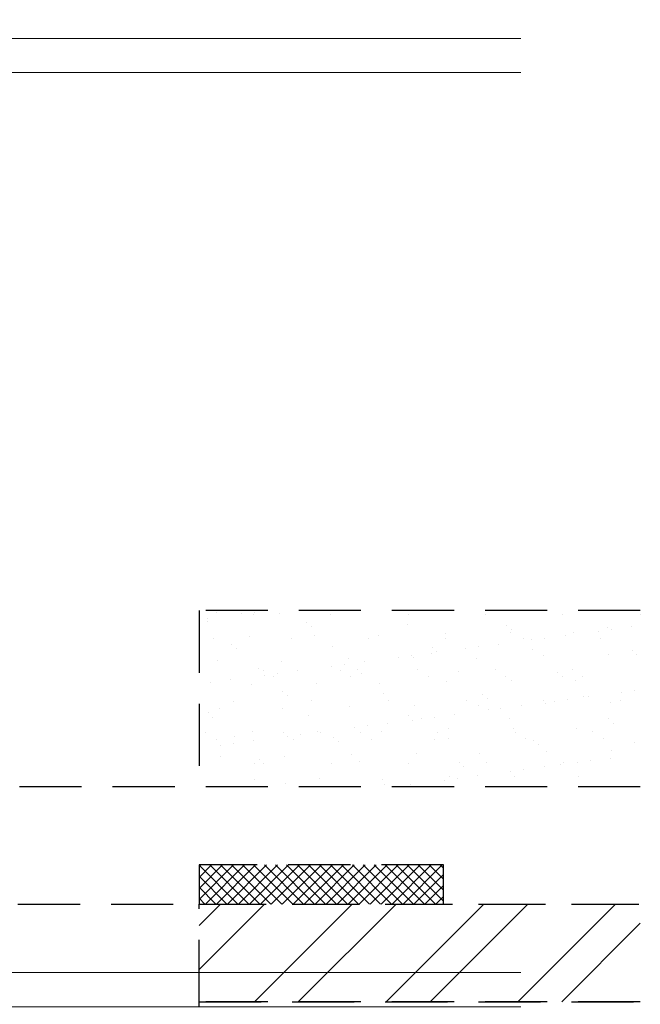
# Model space of a CAD drawing. Extents: x 450 to 3647, y -4884 to -3354.
# Drawn here: x 2317 to 2381, y -3777 to -3677 of the extents above; entities that cross this region are included whole.
import ezdxf

# ---------------------------------------------------------------- set-up
doc = ezdxf.new("R2010")
doc.units = 0
doc.linetypes.add('HIDDEN', pattern=[9.525, 6.35, -3.175])
doc.layers.get('0').update_dxf_attribs({"linetype": 'CONTINUOUS'})
doc.layers.add('TCL01 thick', color=6, linetype='CONTINUOUS', lineweight=20)
doc.layers.add('TCL07 dim', color=7, linetype='CONTINUOUS', lineweight=20)

# ---------------------------------------------------------------- blocks, each defined once
blk = doc.blocks.new('*U80')
at = {"layer": 'TCL01 thick', "color": 6}
for points in [[(-3.5, -227.5), (-3.5, -3.81), (-5.405, -1.905), (-1.595, 1.905), (-3.5, 3.81), (-3.5, 65)], [(0, -227.5), (0, -3.81), (-1.905, -1.905), (1.905, 1.905), (0, 3.81), (0, 65)]]:
    blk.add_lwpolyline(points, dxfattribs=at)

msp = doc.modelspace()

# ---------------------------------------------------------------- hatches: boundary and pattern name
at = {"linetype": 'HIDDEN'}
h = msp.add_hatch(dxfattribs=at)
h.set_pattern_fill('AR-SAND', color=256, scale=0.1)
h.set_pattern_definition([(37.5, (639.061, 2700.714), (-0.1600031, 4.8941324), [0, -3.8608, 0, -4.318, 0, -4.1275]), (7.5, (639.061, 2700.714), (4.495233, 7.168251), [0, -2.0828, 0, -3.4798, 0, -1.3335]), (327.5, (635.9366, 2700.714), (7.9099237, 0.0143718), [0, -1.27, 0, -4.572, 0, -5.969]), (317.5, (635.9366, 2700.714), (7.6355645, 2.229293), [0, -0.635, 0, -2.9972, 0, -3.429])])
h.paths.add_polyline_path([(2380.79, -3754.96), (2380.79, -3736.96), (2335.66, -3736.96), (2335.66, -3754.96)])
h = msp.add_hatch(dxfattribs=at)
h.set_pattern_fill('ANSI37', color=256, scale=0.25)
h.set_pattern_definition([(45, (-209.05735, 956.06234), (-0.56126601, 0.56126601), []), (135, (-209.05735, 956.06234), (-0.56126601, -0.56126601), [])])
h.paths.add_polyline_path([(2360.66, -3762.96), (2335.66, -3762.96), (2335.66, -3766.96), (2360.66, -3766.96)])
h = msp.add_hatch(dxfattribs=at)
h.set_pattern_fill('ANSI32', color=256)
h.set_pattern_definition([(45, (2288.562, -3721.957), (-6.7352, 6.7352), []), (45, (2293.052, -3721.957), (-6.7352, 6.7352), [])])
h.paths.add_polyline_path([(2380.79, -3776.96), (2380.79, -3766.96), (2335.66, -3766.96), (2335.66, -3776.96)])

# ---------------------------------------------------------------- linework, layer by layer
for p, q in [((2380.79, -3736.96), (2335.66, -3736.96)), ((2335.66, -3736.96), (2335.66, -3754.96))]:
    msp.add_line(p, q, dxfattribs=at)
msp.add_lwpolyline([(2380.79, -3754.96), (2310.56, -3754.96, -0.414214), (2300.56, -3744.96), (2300.56, -3681.96, 0.414214), (2295.56, -3676.96), (2288.56, -3676.96), (2288.56, -3766.96), (2380.79, -3766.96)], format="xyb", dxfattribs=at)
msp.add_lwpolyline([(2335.66, -3766.96), (2360.66, -3766.96), (2360.66, -3762.96), (2335.66, -3762.96)], close=True, dxfattribs=at)
for points in [[(2380.79, -3776.96), (2335.66, -3776.96), (2335.66, -3766.96), (2380.79, -3766.96)], [(2335.66, -3786.96), (2335.66, -3776.96), (2380.79, -3776.96)]]:
    msp.add_lwpolyline(points, dxfattribs=at)

# ---------------------------------------------------------------- block references
at = {"layer": 'TCL07 dim', "rotation": 89.99999999999997}
for p in [(2141.06, -3678.46), (2141.06, -3773.96)]:
    msp.add_blockref('*U80', p, dxfattribs=at)

doc.saveas('drawing.dxf')
